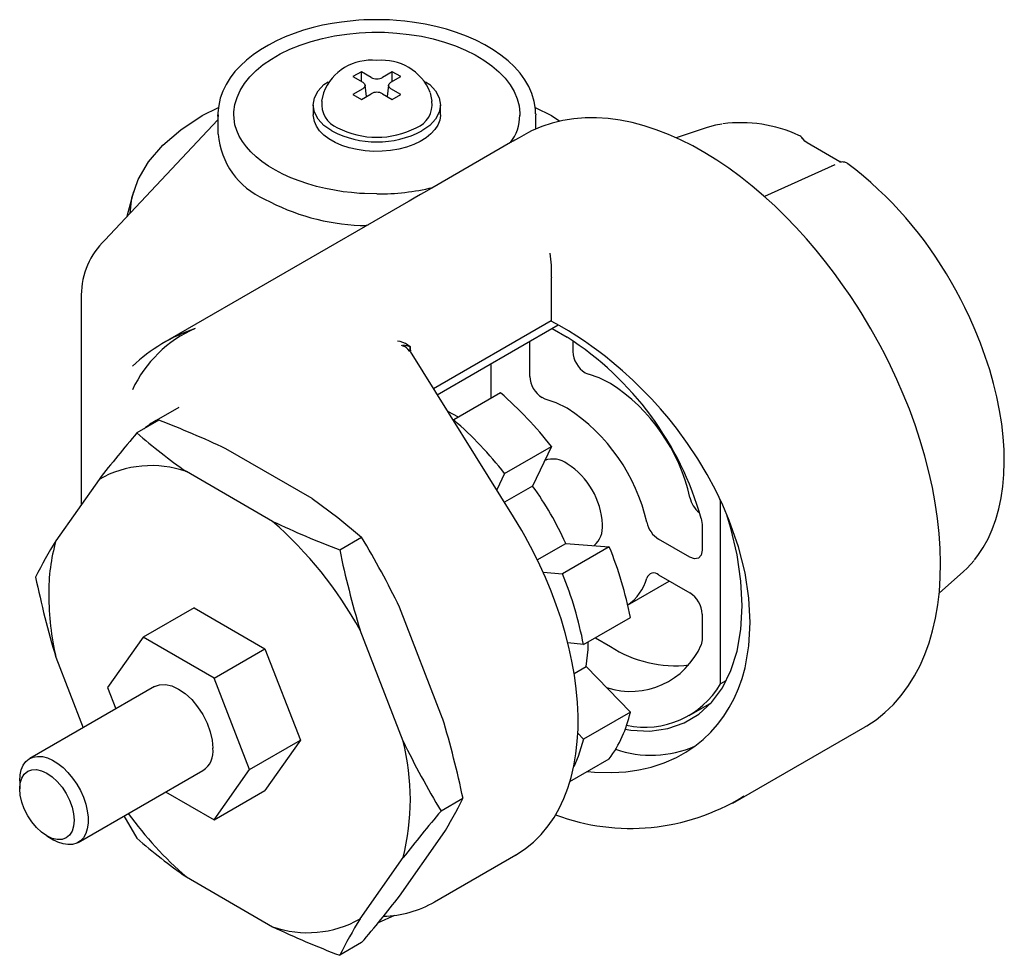
# Paper-space layout '_Изометрия' of a CAD drawing. Units: millimetres. Extents: x -16.5 to 62.8, y -20.4 to 54.9.
import ezdxf

# ---------------------------------------------------------------- set-up
doc = ezdxf.new("R2010")
doc.units = ezdxf.units.MM

psp = doc.layouts.new('_Изометрия')

# ---------------------------------------------------------------- linework, layer by layer
at = {"color": 7, "linetype": 'Continuous', "lineweight": 25}
for p, q in [((10.976, 50.752), (10.297, 50.36)), ((10.297, 50.36), (11.089, 49.903)), ((11.768, 50.295), (10.976, 50.752)), ((10.976, 49.968), (10.976, 50.752)), ((13.465, 50.752), (12.673, 50.295)), ((13.352, 49.903), (14.144, 50.36)), ((14.144, 50.36), (13.465, 50.752)), ((13.465, 49.968), (13.465, 50.752)), ((11.089, 49.38), (10.297, 48.923)), ((11.391, 48.771), (11.274, 49.671)), ((13.166, 49.671), (13.05, 48.771)), ((14.144, 48.923), (13.352, 49.38)), ((7.912, 49.063), (7.771, 48.377)), ((10.297, 48.923), (10.976, 48.531)), ((10.976, 48.531), (11.768, 48.988)), ((12.673, 48.988), (13.465, 48.531)), ((13.465, 48.531), (14.144, 48.923)), ((16.669, 48.377), (16.528, 49.063)), ((7.1, 48.074), (7.1, 47.29)), ((17.34, 47.29), (17.34, 48.074)), ((24.975, 47.886), (26.294, 47.218)), ((-0.58, 46.874), (-9.689, 37.195)), ((-0.58, 47.29), (-0.58, 45.722)), ((-0.578, 47.166), (-0.58, 47.29)), ((25.02, 47.351), (25.02, 47.29)), ((25.02, 46.14), (25.02, 47.29)), ((26.294, 47.218), (26.967, 46.774)), ((38.828, 46.255), (36.33, 45.425)), ((24.437, 45.862), (24.255, 45.764)), ((22.996, 45.052), (16.649, 41.388)), ((49.503, 43.509), (46.885, 45.021)), ((49.101, 43.259), (43.434, 40.701)), ((49.103, 43.256), (48.848, 43.142)), ((14.759, 40.297), (-5.153, 28.802)), ((26.273, 34.102), (26.273, 30.684)), ((-11.589, 32.79), (-11.589, 15.873)), ((26.273, 30.684), (16.79, 25.209)), ((17.089, 24.73), (26.831, 30.354)), ((26.34, 30.07), (27.556, 29.368)), ((14.916, 28.592), (14.712, 28.732)), ((14.92, 28.596), (14.919, 28.596)), ((14.919, 28.593), (14.92, 28.595)), ((14.92, 28.317), (14.92, 28.595)), ((24.534, 26.215), (24.534, 29.028)), ((28.007, 29.082), (28.007, 28.22)), ((14.849, 28.248), (14.717, 28.394)), ((14.916, 28.211), (14.849, 28.248)), ((23.22, 14.907), (14.921, 28.204)), ((21.405, 27.222), (21.405, 24.427)), ((28.999, 26.501), (29.26, 26.391)), ((22.185, 24.877), (18.414, 22.7)), ((25.788, 24.386), (25.526, 24.497)), ((-3.73, 23.711), (-5.541, 22.666)), ((-5.337, 22.677), (-7.104, 21.657)), ((-5.565, 22.652), (-5.541, 22.666)), ((18.39, 22.645), (18.414, 22.7)), ((7.008, 16.367), (0.063, 20.376)), ((22.505, 18.382), (26.276, 20.559)), ((26.276, 20.559), (24.763, 17.376)), ((3.826, 14.53), (-3.119, 18.539)), ((22.505, 18.382), (21.876, 17.06)), ((-10.158, 17.91), (-13.63, 12.97)), ((24.763, 17.376), (22.496, 16.067)), ((39.73, 16.562), (39.9, 16.132)), ((39.9, 1.431), (39.9, 16.132)), ((23.89, 13.791), (23.219, 14.906)), ((38.35, 14.758), (38.423, 14.283)), ((38.423, 14.283), (38.423, 12.212)), ((9.226, 12.23), (10.993, 13.25)), ((25.138, 11.434), (27.43, 12.757)), ((27.43, 12.757), (30.943, 12.476)), ((37.431, 11.639), (34.913, 13.092)), ((30.943, 12.476), (27.172, 10.299)), ((25.61, 10.424), (27.172, 10.299)), ((57.508, 8.747), (59.473, 10.493)), ((32.413, 7.777), (35.763, 9.71)), ((34.913, 10.228), (37.431, 8.775)), ((-2.504, 7.57), (-6.605, 5.202)), ((-2.504, 7.57), (3.211, 4.27)), ((17.519, -1.339), (14.047, 7.611)), ((28.866, 4.597), (32.637, 6.774)), ((38.423, 7.056), (38.423, 4.985)), ((14.337, -3.175), (10.865, 5.774)), ((-6.605, 5.202), (-9.463, 1.136)), ((-0.89, 1.903), (-6.605, 5.202)), ((29.821, 5.148), (31.028, 4.451)), ((38.423, 4.985), (38.35, 4.594)), ((-0.89, 1.903), (3.211, 4.27)), ((3.211, 4.27), (6.069, -3.095)), ((28.866, 4.597), (27.598, 4.746)), ((-13.63, 3.584), (-11.427, -2.094)), ((28.111, 2.276), (29.084, 2.838)), ((29.084, 2.838), (32.637, -0.847)), ((1.968, -5.463), (-0.89, 1.903)), ((40.335, 1.682), (39.9, 1.431)), ((-5.698, 1.214), (-15.738, -4.582)), ((-9.463, 1.136), (-8.799, -0.576)), ((37.376, -1.103), (39.189, -0.056)), ((32.637, -0.847), (28.866, -3.024)), ((40.905, -8.163), (51.548, -2.018)), ((51.548, -2.018), (51.582, -1.999)), ((1.968, -5.463), (6.069, -3.095)), ((6.069, -3.095), (3.211, -7.161)), ((28.405, -2.546), (28.866, -3.024)), ((27.775, -6.422), (30.943, -4.593)), ((-11.839, -11.338), (-1.798, -5.541)), ((-0.89, -9.529), (1.968, -5.463)), ((-16.546, -6.368), (-16.546, -7.024)), ((-4.798, -7.273), (-0.89, -9.529)), ((-0.89, -9.529), (3.211, -7.161)), ((19.158, -7.794), (17.391, -8.815)), ((-8.146, -9.206), (-7.104, -11.005)), ((-14.357, -10.816), (-13.789, -11.144)), ((14.047, -15.665), (17.519, -10.724)), ((10.865, -17.502), (14.337, -12.561)), ((16.858, -16.133), (23.419, -12.345)), ((-3.119, -14.122), (3.826, -18.131)), ((12.346, -17.788), (13.661, -17.199)), ((10.993, -19.412), (9.226, -20.432))]:
    psp.add_line(p, q, dxfattribs=at)
at = {"color": 7, "linetype": 'Continuous', "lineweight": 25, "flags": 128}
for points in [[(12.22, 54.95), (11.179, 54.925), (10.76, 54.9), (10.069, 54.842), (9.361, 54.759), (8.613, 54.644), (7.849, 54.496), (7.081, 54.314), (6.319, 54.098), (5.571, 53.849), (4.845, 53.567), (4.146, 53.253), (3.48, 52.908), (2.851, 52.534), (2.263, 52.13), (1.721, 51.7), (1.228, 51.244), (0.787, 50.763), (0.402, 50.259), (0.075, 49.733), (-0.189, 49.187), (-0.389, 48.623), (-0.519, 48.041), (-0.577, 47.444), (-0.568, 47.154)], [(25.011, 47.358), (24.998, 47.746), (24.895, 48.37), (24.704, 49.002), (24.455, 49.563), (24.138, 50.111), (23.752, 50.642), (23.302, 51.153), (22.789, 51.639), (22.219, 52.099), (21.595, 52.53), (20.921, 52.93), (20.202, 53.298), (19.442, 53.631), (18.646, 53.928), (17.821, 54.188), (16.974, 54.409), (16.115, 54.592), (15.263, 54.733), (14.465, 54.833), (13.815, 54.891), (13.229, 54.926), (12.22, 54.95)], [(0.701, 47.348), (0.708, 47.528), (0.789, 48.112), (0.959, 48.69), (1.216, 49.257), (1.559, 49.809), (1.985, 50.342), (2.49, 50.85), (3.071, 51.331), (3.723, 51.78), (4.442, 52.195), (5.22, 52.572), (6.053, 52.907), (6.934, 53.199), (7.856, 53.444), (8.812, 53.642), (9.795, 53.791), (10.796, 53.889), (11.808, 53.936), (12.824, 53.931), (13.835, 53.875), (14.833, 53.767), (15.811, 53.609), (16.761, 53.402), (17.676, 53.147), (18.549, 52.847), (19.372, 52.504), (20.14, 52.12), (20.846, 51.698), (21.485, 51.243), (22.052, 50.756), (22.542, 50.243), (22.953, 49.706), (23.28, 49.151), (23.521, 48.582), (23.674, 48.002), (23.738, 47.417), (23.74, 47.241)], [(8.6, 45.984), (7.963, 46.432), (7.49, 46.943), (7.199, 47.497), (7.1, 48.074), (7.199, 48.65), (7.49, 49.205), (7.963, 49.716), (8.3, 49.953)], [(11.089, 49.903), (11.228, 49.783), (11.276, 49.641), (11.228, 49.5), (11.089, 49.38)], [(13.352, 49.38), (13.213, 49.5), (13.164, 49.641), (13.213, 49.783), (13.352, 49.903)], [(16.14, 49.953), (16.478, 49.716), (16.951, 49.205), (17.242, 48.65), (17.34, 48.074), (17.242, 47.497), (16.951, 46.943), (16.478, 46.432), (15.841, 45.984)], [(-7.652, 39.359), (-7.512, 40.594), (-7.004, 42.068), (-6.167, 43.491), (-5.016, 44.839), (-3.569, 46.088), (-1.853, 47.218), (-0.534, 47.886)], [(12.22, 40.91), (11.231, 40.934), (10.833, 40.957), (10.177, 41.013), (9.506, 41.093), (8.8, 41.203), (8.08, 41.344), (7.359, 41.516), (6.648, 41.72), (5.954, 41.953), (5.285, 42.216), (4.647, 42.506), (4.046, 42.821), (3.485, 43.16), (2.969, 43.52), (2.5, 43.899), (2.08, 44.295), (1.713, 44.706), (1.4, 45.131), (1.141, 45.569), (0.938, 46.021), (0.795, 46.488), (0.715, 46.975), (0.708, 47.342)], [(17.34, 47.29), (17.34, 47.24), (17.283, 46.847), (17.135, 46.461), (16.9, 46.091), (16.581, 45.741), (16.185, 45.42), (15.718, 45.131), (15.188, 44.881), (14.606, 44.674), (13.98, 44.514), (13.324, 44.404), (12.648, 44.344), (11.964, 44.338), (11.285, 44.384), (10.622, 44.482), (9.988, 44.63), (9.394, 44.825), (8.85, 45.065), (8.366, 45.344), (7.951, 45.658), (7.613, 46.001), (7.356, 46.367), (7.187, 46.75), (7.107, 47.142), (7.1, 47.29)], [(52.019, 30.03), (51.229, 31.348), (50.899, 31.87), (50.338, 32.726), (49.737, 33.597), (49.075, 34.511), (48.363, 35.441), (47.61, 36.373), (46.819, 37.297), (45.995, 38.204), (45.143, 39.088), (44.265, 39.943), (43.365, 40.764), (42.446, 41.546), (41.51, 42.288), (40.561, 42.984), (39.601, 43.633), (38.632, 44.232), (37.657, 44.778), (36.679, 45.27), (35.699, 45.705), (34.721, 46.082), (33.745, 46.4), (32.776, 46.656), (31.814, 46.849), (30.863, 46.978), (29.924, 47.042), (29, 47.04), (28.094, 46.97), (27.207, 46.832), (26.342, 46.624), (25.502, 46.346), (24.689, 45.997), (24.437, 45.862)], [(40.013, 46.543), (39.502, 46.444), (38.828, 46.255)], [(24.236, 45.764), (23.674, 45.437), (23.332, 45.241), (23.202, 45.167), (23.131, 45.127), (23.077, 45.096), (23.033, 45.072), (23.002, 45.054), (22.983, 45.044), (22.989, 45.047)], [(46.887, 45.02), (46.698, 45.166), (46.508, 45.391)], [(49.632, 43.472), (49.595, 43.468), (49.501, 43.511)], [(50.163, 43.344), (50.101, 43.39), (49.923, 43.462)], [(16.716, 41.424), (16.717, 41.424), (16.693, 41.409), (16.603, 41.356), (16.213, 41.13), (15.741, 40.859), (15.224, 40.564), (14.828, 40.337), (14.759, 40.297)], [(-7.383, 41.076), (-7.816, 39.507), (-7.909, 39.086)], [(10.886, 38.373), (11.205, 38.376), (11.508, 38.42)], [(60.361, 11.44), (60.634, 11.776), (61.067, 12.428), (61.453, 13.132), (61.792, 13.887), (62.08, 14.689), (62.319, 15.534), (62.506, 16.421), (62.641, 17.344), (62.725, 18.302), (62.757, 19.29), (62.738, 20.304), (62.668, 21.342), (62.547, 22.399), (62.377, 23.471), (62.158, 24.554), (61.892, 25.644), (61.581, 26.736), (61.228, 27.824), (60.835, 28.898), (60.412, 29.944), (59.976, 30.929), (59.574, 31.77), (59.244, 32.418), (58.847, 33.16), (58.502, 33.772)], [(26.248, 30.673), (26.254, 30.671), (26.259, 30.67), (26.264, 30.671), (26.267, 30.673), (26.271, 30.678), (26.273, 30.684)], [(29.177, -5.612), (29.739, -5.679), (31.149, -5.713), (31.72, -5.689), (32.273, -5.644), (32.808, -5.578), (33.326, -5.493), (33.826, -5.389), (34.308, -5.268), (35.374, -4.92), (36.342, -4.494), (37.117, -4.064), (37.837, -3.579), (38.501, -3.044), (39.109, -2.462), (39.662, -1.838), (40.159, -1.175), (40.601, -0.477), (40.998, 0.271), (41.342, 1.056), (41.634, 1.876), (41.872, 2.727), (42.188, 4.512), (42.293, 6.389), (42.188, 8.35), (41.872, 10.388), (41.342, 12.482), (40.601, 14.608), (40.08, 15.834), (39.484, 17.073), (38.812, 18.318), (38.064, 19.563), (37.241, 20.802), (36.342, 22.027), (35.724, 22.805), (35.066, 23.585), (34.366, 24.363), (33.624, 25.138), (32.84, 25.904), (32.015, 26.658), (31.149, 27.395), (30.646, 27.8), (30.112, 28.21), (29.547, 28.626), (28.95, 29.043), (28.322, 29.459), (27.662, 29.872), (26.971, 30.277), (26.248, 30.673)], [(51.583, -1.993), (51.675, -1.944), (52.427, -1.448), (53.145, -0.876), (53.824, -0.227), (54.461, 0.499), (55.052, 1.304), (55.536, 2.087), (55.972, 2.923), (56.36, 3.809), (56.696, 4.743), (56.982, 5.721), (57.215, 6.74), (57.396, 7.798), (57.525, 8.891), (57.601, 10.016), (57.624, 11.17), (57.595, 12.35), (57.514, 13.552), (57.382, 14.774), (57.2, 16.011), (56.968, 17.261), (56.687, 18.52), (56.359, 19.784), (55.986, 21.048), (55.569, 22.309), (55.112, 23.558), (54.62, 24.786), (54.103, 25.973), (53.59, 27.067), (53.154, 27.943), (52.756, 28.704), (52.019, 30.03)], [(14.318, 28.757), (14.634, 28.708), (14.919, 28.593)], [(14.92, 28.317), (14.92, 28.308), (14.916, 28.211)], [(31.028, 25.645), (30.136, 26.091), (29.26, 26.391)], [(27.556, 23.64), (26.664, 24.086), (25.788, 24.386)], [(18.8, 22.923), (17.939, 23.375), (17.933, 23.377)], [(7.008, 16.367), (9.072, 14.837), (10.993, 13.25)], [(32.227, -2.209), (32.672, -2.299), (34.206, -2.364), (35.644, -2.168), (36.966, -1.713), (38.153, -1.007), (39.187, -0.06), (40.054, 1.116), (40.742, 2.503), (41.24, 4.081), (41.542, 5.827), (41.643, 7.718), (41.542, 9.725), (41.24, 11.821), (40.742, 13.974), (40.372, 15.147)], [(23.379, -12.361), (23.513, -12.29), (24.197, -11.836), (24.847, -11.306), (25.457, -10.699), (26.025, -10.012), (26.493, -9.331), (26.913, -8.596), (27.284, -7.809), (27.605, -6.974), (27.875, -6.094), (28.092, -5.172), (28.256, -4.212), (28.367, -3.218), (28.425, -2.193), (28.43, -1.14), (28.383, -0.064), (28.284, 1.032), (28.135, 2.144), (27.936, 3.269), (27.688, 4.402), (27.393, 5.539), (27.053, 6.675), (26.671, 7.804), (26.252, 8.916), (25.804, 9.996), (25.35, 10.999), (24.949, 11.825), (24.599, 12.506), (24.156, 13.323), (23.89, 13.791)], [(38.423, 12.212), (38.348, 11.817), (38.133, 11.569), (37.811, 11.507), (37.431, 11.639)], [(59.473, 10.493), (59.765, 10.767), (60.318, 11.378)], [(29.084, 2.838), (29.237, 4.197), (29.237, 4.811)], [(-5.697, 1.214), (-5.28, 1.369), (-4.803, 1.388), (-4.286, 1.27), (-3.748, 1.021), (-3.21, 0.649), (-2.692, 0.169), (-2.216, -0.4), (-1.798, -1.037), (-1.455, -1.718), (-1.2, -2.416), (-1.043, -3.104), (-0.99, -3.755)], [(28.866, -3.024), (28.445, -4.421), (28.077, -5.236)], [(-16.546, -6.368), (-16.514, -5.901), (-16.418, -5.481), (-16.26, -5.12), (-16.044, -4.826), (-15.776, -4.605), (-15.46, -4.462), (-15.106, -4.402), (-14.721, -4.425), (-14.314, -4.531), (-13.894, -4.717), (-13.472, -4.979), (-13.058, -5.311), (-12.66, -5.705), (-12.29, -6.152), (-11.954, -6.642), (-11.661, -7.162), (-11.418, -7.701), (-11.231, -8.246), (-11.103, -8.784), (-11.039, -9.304), (-11.039, -9.791), (-11.103, -10.236), (-11.231, -10.627), (-11.418, -10.956), (-11.661, -11.214), (-11.954, -11.397), (-12.29, -11.498), (-12.66, -11.517), (-13.058, -11.453), (-13.472, -11.306), (-13.789, -11.144)], [(-16.546, -7.021), (-16.504, -6.552), (-16.379, -6.149), (-16.177, -5.828), (-15.904, -5.602), (-15.572, -5.479), (-15.193, -5.464), (-14.782, -5.557), (-14.354, -5.755), (-13.927, -6.051), (-13.515, -6.432), (-13.136, -6.885), (-12.804, -7.391), (-12.532, -7.932), (-12.329, -8.487), (-12.204, -9.034), (-12.162, -9.552)], [(-12.162, -9.552), (-12.204, -10.021), (-12.329, -10.424), (-12.532, -10.745), (-12.804, -10.971), (-13.136, -11.094), (-13.515, -11.109), (-13.927, -11.016), (-14.354, -10.818), (-14.782, -10.522), (-15.193, -10.141), (-15.572, -9.688), (-15.904, -9.182), (-16.177, -8.641), (-16.379, -8.086), (-16.504, -7.539), (-16.546, -7.021)], [(41.771, -7.598), (41.451, -7.829), (40.901, -8.156)]]:
    psp.add_lwpolyline(points, dxfattribs=at)
at = {"color": 7, "linetype": 'Continuous', "lineweight": 25}
for centre, radius, start, end in [((11.742, 47.574), 4.106, 83.30618, 158.71124), ((12.684, 47.546), 4.132, 22.01627, 96.44491), ((12.22, 51.168), 0.984, 242.60967, 297.39033), ((9.802, 48.127), 2.026, 172.90015, 248.27275), ((12.22, 48.115), 0.984, 62.60967, 117.39033), ((14.699, 48.091), 1.97, 290.4669, 8.36021), ((20.174, 47.237), 3.558, 322.09644, 0.15819), ((12.22, 52.359), 6.886, 242.60967, 297.39033), ((41.56, 35.635), 11.018, 65.04373, 97.68456), ((5.703, 46.252), 6.288, 184.83377, 246.2376), ((12.22, 52.971), 7.87, 242.60967, 297.39033), ((46.031, 45.113), 0.544, 29.82688, 71.24763), ((49.752, 42.901), 0.586, 73.11084, 114.41578), ((31.183, 18.398), 31.348, 29.36903, 52.7315), ((12.284, 60.101), 19.191, 269.80935, 283.34989), ((11.634, 56.171), 17.814, 241.62817, 267.59224), ((-5.4, 32.726), 6.19, 133.80525, 179.54244), ((16.15, 34.668), 10.137, 357.20668, 8.36023), ((27.532, 34.102), 1.259, 176.69333, 179.97372), ((1.617, 20.887), 10.028, 113.69332, 154.92075), ((2.019, 16.972), 13.826, 108.69616, 133.27968), ((13.608, 7.771), 25.709, 15.7692, 57.14529), ((13.75, 27.419), 1.631, 53.73555, 85.27928), ((14.038, 27.82), 0.889, 40.20971, 79.01956), ((13.738, 28.654), 1.183, 339.8822, 357.02451), ((30.16, 28.318), 2.156, 182.60548, 237.39452), ((26.688, 26.313), 2.156, 182.60548, 237.39452), ((22.964, 13.192), 14.836, 12.71769, 57.07419), ((2.88, 2.493), 29.56, 37.67585, 49.22508), ((19.491, 11.187), 14.836, 12.71769, 57.07419), ((-3.19, 18.165), 5.073, 117.92276, 130.94289), ((-32.4, -48.324), 75.984, 64.70785, 69.13487), ((-0.891, 0.315), 29.56, 37.67585, 49.22508), ((80.584, -52.926), 115.116, 139.61756, 142.02337), ((24.845, 58.399), 48.69, 228.99166, 234.94846), ((26.398, 17.6), 1.954, 53.6466, 109.50938), ((24.243, 13.995), 6.147, 2.60548, 57.39452), ((-5.945, 10.473), 8.548, 70.69131, 119.52772), ((4.356, 2.515), 25.245, 23.93652, 36.06348), ((39.467, 16.881), 2.075, 191.76648, 232.01352), ((-17.799, -10.061), 32.747, 28.91717, 48.67197), ((36.26, 83.163), 75.91, 244.70569, 249.13703), ((28.442, 14.058), 1.954, 310.59356, 6.36391), ((36.108, 14.937), 2.198, 192.71769, 237.07419), ((19.327, -7.391), 38.739, 148.29253, 153.26003), ((1.27, 8.774), 15.48, 164.27366, 180.60448), ((-51.209, -24.077), 72.543, 25.90058, 30.96725), ((88.692, 28.972), 81.211, 191.89736, 196.5978), ((3.595, 1.247), 29.563, 10.77599, 22.32424), ((34.526, 9.782), 0.591, 49.04902, 162.14062), ((64.083, 26.753), 81.094, 191.89395, 196.60121), ((-0.176, -0.93), 29.563, 10.77599, 22.32424), ((30.327, 10.921), 3.76, 303.63421, 345.24019), ((36.269, 6.958), 2.156, 2.60548, 57.39452), ((9.338, 8.774), 23.547, 180.39735, 192.73388), ((32.648, 7.03), 6.2, 251.93476, 336.87178), ((36.237, 12.419), 9.519, 236.82528, 276.70336), ((33.836, 4.976), 7.025, 257.58149, 329.68719), ((-60.194, -24.508), 81.094, 11.89396, 16.60121), ((23.023, 1.246), 9.84, 323.60124, 347.71718), ((-2.724, -4.046), 1.759, 301.79263, 9.51814), ((79.562, 28.495), 72.507, 205.89934, 210.9685), ((-4.31, -7.868), 19.228, 345.87344, 14.12656), ((34.326, 4.482), 8.793, 250.83774, 293.53678), ((-15.522, 9.683), 38.835, 328.29869, 333.25387), ((32.658, 7.076), 17.282, 249.53527, 301.43987), ((16.53, 8.552), 30.003, 215.81763, 229.08981), ((105.633, -83.849), 115.831, 139.62498, 142.01594), ((24.797, 25.677), 48.613, 228.98694, 234.95318), ((-76.695, 55.171), 115.117, 319.61756, 322.02336), ((12.599, -8.813), 8.465, 271.10823, 300.37111), ((6.652, -10.064), 8.548, 250.69131, 299.52772), ((36.196, 50.35), 75.746, 244.70089, 249.14183), ((43.958, -37.939), 38.895, 148.30253, 153.25003)]:
    psp.add_arc(centre, radius, start, end, dxfattribs=at)

doc.saveas('drawing.dxf')
